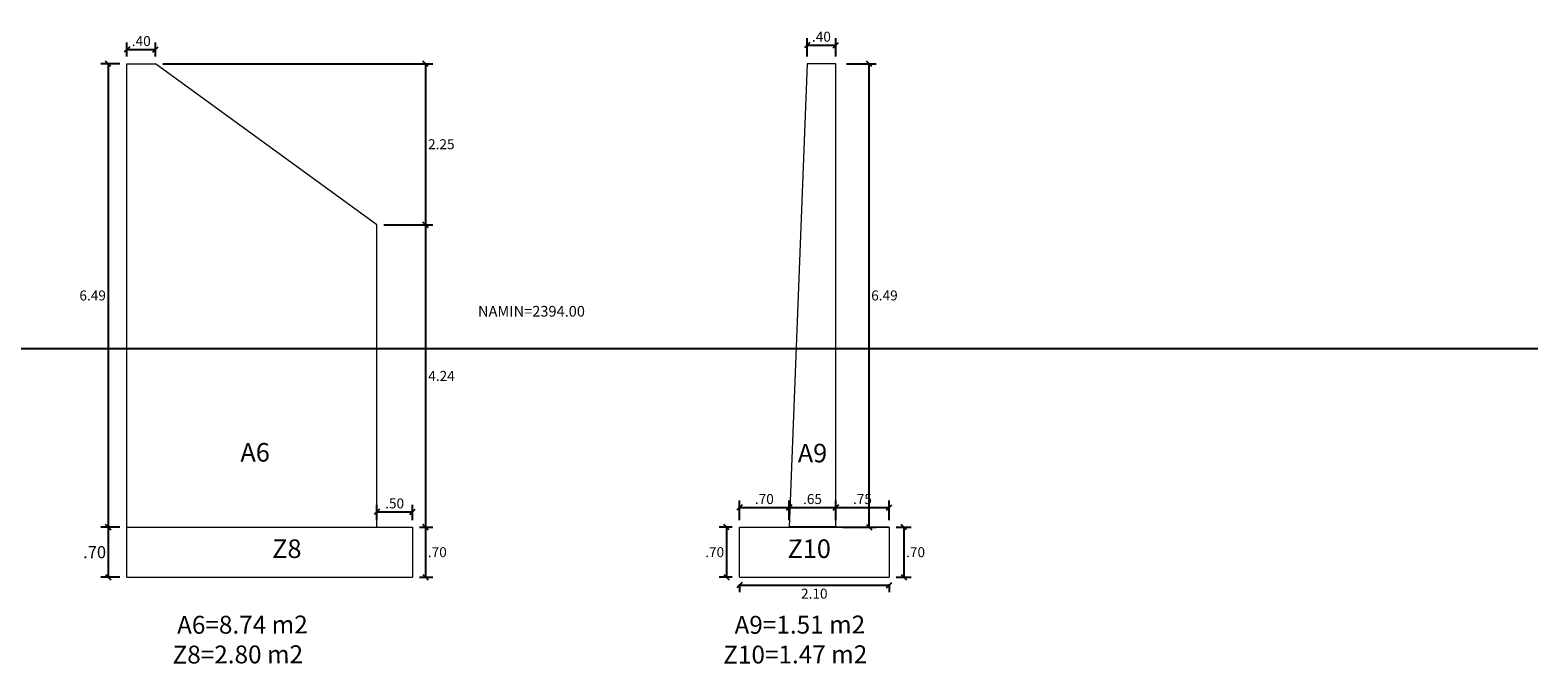
# Model space of a CAD drawing. Units: metres. Extents: x 780870 to 781671, y 8553946 to 8554543.
# Drawn here: x 781155 to 781176, y 8554335 to 8554344 of the extents above; entities that cross this region are included whole.
import ezdxf
from ezdxf.enums import TextEntityAlignment as Align

# ---------------------------------------------------------------- set-up
doc = ezdxf.new("R2010")
doc.units = ezdxf.units.M
doc.header["$LTSCALE"] = 12.7
doc.header["$MEASUREMENT"] = 0
for name, color, linetype in [('A_COTAS FLECHAS Y TEXTO', 253, 'Continuous'), ('cotas', 72, 'Continuous'), ('E_estribo', 6, 'Continuous'), ('TEXTO', 7, 'Continuous')]:
    doc.layers.add(name, color=color, linetype=linetype)
doc.styles.add('10', font='simplex.shx', dxfattribs={"width": 0.9, "oblique": 15, "height": 0.1})
doc.styles.add('ARIAL', font='ARIAL.TTF')
doc.styles.add('r', font='romans.shx', dxfattribs={"width": 0.8})
doc.styles.add('romans', font='romans.shx', dxfattribs={"height": 1.5})
doc.dimstyles.new('E-50', dxfattribs={"dimtxt": 0.17, "dimasz": 0.075, "dimexe": 0.1, "dimexo": 0.1, "dimgap": 0.05, "dimtad": 2, "dimtih": 1, "dimtoh": 1, "dimzin": 4, "dimdsep": 46, "dimtxsty": 'r', "dimblk": 'OBLIQUE', "dimcen": 0.075, "dimclrd": 1, "dimclre": 1, "dimclrt": 7, "dimaunit": 1, "dimadec": 3, "dimazin": 0, "dimtfac": 0.833333, "dimtix": 1, "dimtofl": 0, "dimtmove": 0, "dimatfit": 3, "dimfxl": 0, "dimtolj": 1, "dimtzin": 0, "dimarcsym": 0})

# ---------------------------------------------------------------- blocks, each defined once
blk = doc.blocks.new('_Oblique')
at = {"color": 0, "linetype": 'ByBlock', "lineweight": -2}
blk.add_line((-0.5, -0.5), (0.5, 0.5), dxfattribs=at)
blk = doc.blocks.new('*D263')
at = {"layer": 'cotas', "color": 1, "lineweight": -2}
for p, q in [((781156.557, 8554343.453), (781156.557, 8554343.651)), ((781156.557, 8554343.551), (781156.957, 8554343.551)), ((781156.957, 8554343.453), (781156.957, 8554343.651))]:
    blk.add_line(p, q, dxfattribs=at)
at = {"layer": 'cotas', "color": 1, "lineweight": -2, "xscale": 0.075, "yscale": 0.075, "zscale": 0.075, "rotation": 180}
blk.add_blockref('_Oblique', (781156.557, 8554343.551), dxfattribs=at)
at = {"layer": 'cotas', "color": 1, "lineweight": -2, "xscale": 0.075, "yscale": 0.075, "zscale": 0.075}
blk.add_blockref('_Oblique', (781156.957, 8554343.551), dxfattribs=at)
at = {"layer": 'cotas', "color": 7, "lineweight": 5, "insert": (781156.757, 8554343.671), "char_height": 0.14, "attachment_point": 5, "style": 'r'}
blk.add_mtext('\\A1;.40', dxfattribs=at)
blk = doc.blocks.new('*D264')
at = {"layer": 'cotas', "color": 1, "lineweight": -2}
for p, q in [((781156.457, 8554343.353), (781156.192, 8554343.353)), ((781156.292, 8554343.353), (781156.292, 8554336.863)), ((781156.457, 8554336.863), (781156.192, 8554336.863))]:
    blk.add_line(p, q, dxfattribs=at)
at = {"layer": 'cotas', "color": 1, "lineweight": -2, "xscale": 0.075, "yscale": 0.075, "zscale": 0.075}
for p, rotation in [((781156.292, 8554343.353), 90), ((781156.292, 8554336.863), 270)]:
    blk.add_blockref('_Oblique', p, dxfattribs=dict(at, rotation=rotation))
at = {"layer": 'cotas', "color": 7, "lineweight": 5, "insert": (781156.076, 8554340.108), "char_height": 0.14, "attachment_point": 5, "style": 'r'}
blk.add_mtext('\\A1;6.49', dxfattribs=at)
blk = doc.blocks.new('*D265')
at = {"layer": 'cotas', "color": 1, "lineweight": -2}
for p, q in [((781156.457, 8554336.863), (781156.192, 8554336.863)), ((781156.292, 8554336.863), (781156.292, 8554336.163)), ((781156.457, 8554336.163), (781156.192, 8554336.163))]:
    blk.add_line(p, q, dxfattribs=at)
at = {"layer": 'cotas', "color": 1, "lineweight": -2, "xscale": 0.075, "yscale": 0.075, "zscale": 0.075}
for p, rotation in [((781156.292, 8554336.863), 90), ((781156.292, 8554336.163), 270)]:
    blk.add_blockref('_Oblique', p, dxfattribs=dict(at, rotation=rotation))
at = {"layer": 'cotas', "color": 7, "lineweight": 5, "insert": (781156.103, 8554336.513), "char_height": 0.17, "attachment_point": 5, "style": 'r'}
blk.add_mtext('\\A1;.70', dxfattribs=at)
blk = doc.blocks.new('*D266')
at = {"layer": 'cotas', "color": 1, "lineweight": -2}
for p, q in [((781160.657, 8554336.863), (781160.841, 8554336.863)), ((781160.741, 8554336.863), (781160.741, 8554336.163)), ((781160.657, 8554336.163), (781160.841, 8554336.163))]:
    blk.add_line(p, q, dxfattribs=at)
at = {"layer": 'cotas', "color": 1, "lineweight": -2, "xscale": 0.075, "yscale": 0.075, "zscale": 0.075}
for p, rotation in [((781160.741, 8554336.863), 90), ((781160.741, 8554336.163), 270)]:
    blk.add_blockref('_Oblique', p, dxfattribs=dict(at, rotation=rotation))
at = {"layer": 'cotas', "color": 7, "lineweight": 5, "insert": (781160.905, 8554336.513), "char_height": 0.14, "attachment_point": 5, "style": 'r'}
blk.add_mtext('\\A1;.70', dxfattribs=at)
blk = doc.blocks.new('*D267')
at = {"layer": 'cotas', "color": 1, "lineweight": -2}
for p, q in [((781160.057, 8554336.963), (781160.057, 8554337.176)), ((781160.557, 8554336.963), (781160.557, 8554337.176)), ((781160.057, 8554337.076), (781160.557, 8554337.076))]:
    blk.add_line(p, q, dxfattribs=at)
at = {"layer": 'cotas', "color": 1, "lineweight": -2, "xscale": 0.075, "yscale": 0.075, "zscale": 0.075, "rotation": 180}
blk.add_blockref('_Oblique', (781160.057, 8554337.076), dxfattribs=at)
at = {"layer": 'cotas', "color": 1, "lineweight": -2, "xscale": 0.075, "yscale": 0.075, "zscale": 0.075}
blk.add_blockref('_Oblique', (781160.557, 8554337.076), dxfattribs=at)
at = {"layer": 'cotas', "color": 7, "lineweight": 5, "insert": (781160.307, 8554337.196), "char_height": 0.14, "attachment_point": 5, "style": 'r'}
blk.add_mtext('\\A1;.50', dxfattribs=at)
blk = doc.blocks.new('*D268')
at = {"layer": 'cotas', "color": 1, "lineweight": -2}
for p, q in [((781160.157, 8554341.099), (781160.841, 8554341.099)), ((781160.741, 8554341.099), (781160.741, 8554336.863)), ((781160.657, 8554336.863), (781160.841, 8554336.863))]:
    blk.add_line(p, q, dxfattribs=at)
at = {"layer": 'cotas', "color": 1, "lineweight": -2, "xscale": 0.075, "yscale": 0.075, "zscale": 0.075}
for p, rotation in [((781160.741, 8554341.099), 90), ((781160.741, 8554336.863), 270)]:
    blk.add_blockref('_Oblique', p, dxfattribs=dict(at, rotation=rotation))
at = {"layer": 'cotas', "color": 7, "lineweight": 5, "insert": (781160.964, 8554338.981), "char_height": 0.14, "attachment_point": 5, "style": 'r'}
blk.add_mtext('\\A1;4.24', dxfattribs=at)
blk = doc.blocks.new('*D269')
at = {"layer": 'cotas', "color": 1, "lineweight": -2}
for p, q in [((781157.057, 8554343.353), (781160.841, 8554343.353)), ((781160.741, 8554343.353), (781160.741, 8554341.099)), ((781160.157, 8554341.099), (781160.841, 8554341.099))]:
    blk.add_line(p, q, dxfattribs=at)
at = {"layer": 'cotas', "color": 1, "lineweight": -2, "xscale": 0.075, "yscale": 0.075, "zscale": 0.075}
for p, rotation in [((781160.741, 8554343.353), 90), ((781160.741, 8554341.099), 270)]:
    blk.add_blockref('_Oblique', p, dxfattribs=dict(at, rotation=rotation))
at = {"layer": 'cotas', "color": 7, "lineweight": 5, "insert": (781160.961, 8554342.226), "char_height": 0.14, "attachment_point": 5, "style": 'r'}
blk.add_mtext('\\A1;2.25', dxfattribs=at)
blk = doc.blocks.new('*D278')
at = {"layer": 'cotas', "color": 1, "lineweight": -2}
for p, q in [((781165.038, 8554336.863), (781164.856, 8554336.863)), ((781164.956, 8554336.863), (781164.956, 8554336.163)), ((781165.038, 8554336.163), (781164.856, 8554336.163))]:
    blk.add_line(p, q, dxfattribs=at)
at = {"layer": 'cotas', "color": 1, "lineweight": -2, "xscale": 0.075, "yscale": 0.075, "zscale": 0.075}
for p, rotation in [((781164.956, 8554336.863), 90), ((781164.956, 8554336.163), 270)]:
    blk.add_blockref('_Oblique', p, dxfattribs=dict(at, rotation=rotation))
at = {"layer": 'cotas', "color": 7, "lineweight": 5, "insert": (781164.791, 8554336.513), "char_height": 0.14, "attachment_point": 5, "style": 'r'}
blk.add_mtext('\\A1;.70', dxfattribs=at)
blk = doc.blocks.new('*D279')
at = {"layer": 'cotas', "color": 1, "lineweight": -2}
for p, q in [((781165.138, 8554336.963), (781165.138, 8554337.237)), ((781165.836, 8554336.963), (781165.836, 8554337.237)), ((781165.138, 8554337.137), (781165.836, 8554337.137))]:
    blk.add_line(p, q, dxfattribs=at)
at = {"layer": 'cotas', "color": 1, "lineweight": -2, "xscale": 0.075, "yscale": 0.075, "zscale": 0.075, "rotation": 180}
blk.add_blockref('_Oblique', (781165.138, 8554337.137), dxfattribs=at)
at = {"layer": 'cotas', "color": 1, "lineweight": -2, "xscale": 0.075, "yscale": 0.075, "zscale": 0.075}
blk.add_blockref('_Oblique', (781165.836, 8554337.137), dxfattribs=at)
at = {"layer": 'cotas', "color": 7, "lineweight": 5, "insert": (781165.487, 8554337.257), "char_height": 0.14, "attachment_point": 5, "style": 'r'}
blk.add_mtext('\\A1;.70', dxfattribs=at)
blk = doc.blocks.new('*D280')
at = {"layer": 'cotas', "color": 1, "lineweight": -2}
for p, q in [((781166.488, 8554336.963), (781166.488, 8554337.237)), ((781167.236, 8554336.963), (781167.236, 8554337.237)), ((781166.488, 8554337.137), (781167.236, 8554337.137))]:
    blk.add_line(p, q, dxfattribs=at)
at = {"layer": 'cotas', "color": 1, "lineweight": -2, "xscale": 0.075, "yscale": 0.075, "zscale": 0.075, "rotation": 180}
blk.add_blockref('_Oblique', (781166.488, 8554337.137), dxfattribs=at)
at = {"layer": 'cotas', "color": 1, "lineweight": -2, "xscale": 0.075, "yscale": 0.075, "zscale": 0.075}
blk.add_blockref('_Oblique', (781167.236, 8554337.137), dxfattribs=at)
at = {"layer": 'cotas', "color": 7, "lineweight": 5, "insert": (781166.862, 8554337.257), "char_height": 0.14, "attachment_point": 5, "style": 'r'}
blk.add_mtext('\\A1;.75', dxfattribs=at)
blk = doc.blocks.new('*D281')
at = {"layer": 'cotas', "color": 1, "lineweight": -2}
for p, q in [((781165.836, 8554336.963), (781165.836, 8554337.237)), ((781166.488, 8554336.963), (781166.488, 8554337.237)), ((781165.836, 8554337.137), (781166.488, 8554337.137))]:
    blk.add_line(p, q, dxfattribs=at)
at = {"layer": 'cotas', "color": 1, "lineweight": -2, "xscale": 0.075, "yscale": 0.075, "zscale": 0.075, "rotation": 180}
blk.add_blockref('_Oblique', (781165.836, 8554337.137), dxfattribs=at)
at = {"layer": 'cotas', "color": 1, "lineweight": -2, "xscale": 0.075, "yscale": 0.075, "zscale": 0.075}
blk.add_blockref('_Oblique', (781166.488, 8554337.137), dxfattribs=at)
at = {"layer": 'cotas', "color": 7, "lineweight": 5, "insert": (781166.162, 8554337.257), "char_height": 0.14, "attachment_point": 5, "style": 'r'}
blk.add_mtext('\\A1;.65', dxfattribs=at)
blk = doc.blocks.new('*D282')
at = {"layer": 'cotas', "color": 1, "lineweight": -2}
for p, q in [((781167.336, 8554336.863), (781167.542, 8554336.863)), ((781167.442, 8554336.863), (781167.442, 8554336.163)), ((781167.336, 8554336.163), (781167.542, 8554336.163))]:
    blk.add_line(p, q, dxfattribs=at)
at = {"layer": 'cotas', "color": 1, "lineweight": -2, "xscale": 0.075, "yscale": 0.075, "zscale": 0.075}
for p, rotation in [((781167.442, 8554336.863), 90), ((781167.442, 8554336.163), 270)]:
    blk.add_blockref('_Oblique', p, dxfattribs=dict(at, rotation=rotation))
at = {"layer": 'cotas', "color": 7, "lineweight": 5, "insert": (781167.606, 8554336.513), "char_height": 0.14, "attachment_point": 5, "style": 'r'}
blk.add_mtext('\\A1;.70', dxfattribs=at)
blk = doc.blocks.new('*D283')
at = {"layer": 'cotas', "color": 1, "lineweight": -2}
for p, q in [((781165.138, 8554336.063), (781165.138, 8554335.952)), ((781165.138, 8554336.052), (781167.236, 8554336.052)), ((781167.236, 8554336.063), (781167.236, 8554335.952))]:
    blk.add_line(p, q, dxfattribs=at)
at = {"layer": 'cotas', "color": 1, "lineweight": -2, "xscale": 0.075, "yscale": 0.075, "zscale": 0.075, "rotation": 180}
blk.add_blockref('_Oblique', (781165.138, 8554336.052), dxfattribs=at)
at = {"layer": 'cotas', "color": 1, "lineweight": -2, "xscale": 0.075, "yscale": 0.075, "zscale": 0.075}
blk.add_blockref('_Oblique', (781167.236, 8554336.052), dxfattribs=at)
at = {"layer": 'cotas', "color": 7, "lineweight": 5, "insert": (781166.187, 8554335.932), "char_height": 0.14, "attachment_point": 5, "style": 'r'}
blk.add_mtext('\\A1;2.10', dxfattribs=at)
blk = doc.blocks.new('*D284')
at = {"layer": 'cotas', "color": 1, "lineweight": -2}
for p, q in [((781166.636, 8554343.353), (781167.055, 8554343.353)), ((781166.955, 8554336.863), (781166.955, 8554343.353)), ((781166.588, 8554336.863), (781167.055, 8554336.863))]:
    blk.add_line(p, q, dxfattribs=at)
at = {"layer": 'cotas', "color": 1, "lineweight": -2, "xscale": 0.075, "yscale": 0.075, "zscale": 0.075}
for p, rotation in [((781166.955, 8554343.353), 90), ((781166.955, 8554336.863), 270)]:
    blk.add_blockref('_Oblique', p, dxfattribs=dict(at, rotation=rotation))
at = {"layer": 'cotas', "color": 7, "lineweight": 5, "insert": (781167.17, 8554340.108), "char_height": 0.14, "attachment_point": 5, "style": 'r'}
blk.add_mtext('\\A1;6.49', dxfattribs=at)
blk = doc.blocks.new('*D285')
at = {"layer": 'cotas', "color": 1, "lineweight": -2}
for p, q in [((781166.086, 8554343.453), (781166.086, 8554343.712)), ((781166.086, 8554343.612), (781166.488, 8554343.612)), ((781166.488, 8554343.453), (781166.488, 8554343.712))]:
    blk.add_line(p, q, dxfattribs=at)
at = {"layer": 'cotas', "color": 1, "lineweight": -2, "xscale": 0.075, "yscale": 0.075, "zscale": 0.075, "rotation": 180}
blk.add_blockref('_Oblique', (781166.086, 8554343.612), dxfattribs=at)
at = {"layer": 'cotas', "color": 1, "lineweight": -2, "xscale": 0.075, "yscale": 0.075, "zscale": 0.075}
blk.add_blockref('_Oblique', (781166.488, 8554343.612), dxfattribs=at)
at = {"layer": 'cotas', "color": 7, "lineweight": 5, "insert": (781166.287, 8554343.732), "char_height": 0.14, "attachment_point": 5, "style": 'r'}
blk.add_mtext('\\A1;.40', dxfattribs=at)

msp = doc.modelspace()

# ---------------------------------------------------------------- linework, layer by layer
at = {"color": 5}
msp.add_line((781176.3249, 8554339.3596), (781114.5593, 8554339.3596), dxfattribs=at)
msp.add_line((781166.4885, 8554336.8629), (781165.8358, 8554336.8628))
at = {"layer": 'A_COTAS FLECHAS Y TEXTO', "color": 7}
msp.add_lwpolyline([(781163.0494, 8554339.3596, 0, 0.12, 0), (781163.0494, 8554339.4583, 0, 0, 0), (781163.0494, 8554339.7692, 0, 0, 0), (781161.4374, 8554339.7692, 0, 0, 0)], format="xyseb", dxfattribs=at)
at = {"layer": 'E_estribo', "linetype": 'Continuous', "lineweight": 5}
for p, q in [((781156.5569, 8554336.1628), (781156.5569, 8554343.3526)), ((781156.5569, 8554343.3526), (781156.9569, 8554343.3526)), ((781160.0569, 8554341.0989), (781156.9569, 8554343.3526)), ((781166.0858, 8554343.3526), (781165.8358, 8554336.8628)), ((781166.4885, 8554343.3526), (781166.0858, 8554343.3526)), ((781166.4885, 8554336.8629), (781166.4885, 8554343.3526)), ((781160.0569, 8554336.8628), (781160.0569, 8554341.0989)), ((781156.5569, 8554336.8628), (781160.5569, 8554336.8628)), ((781160.5569, 8554336.8628), (781160.5569, 8554336.1628)), ((781165.1385, 8554336.8628), (781165.8358, 8554336.8628)), ((781165.1385, 8554336.8628), (781165.8358, 8554336.8628)), ((781165.1385, 8554336.1628), (781165.1385, 8554336.8628)), ((781166.4885, 8554336.8629), (781167.2358, 8554336.8628)), ((781167.2358, 8554336.8628), (781166.4885, 8554336.8629)), ((781167.2358, 8554336.8628), (781167.2358, 8554336.1628)), ((781156.5569, 8554336.1628), (781160.5569, 8554336.1628)), ((781165.1385, 8554336.1628), (781167.2358, 8554336.1628))]:
    msp.add_line(p, q, dxfattribs=at)

# ---------------------------------------------------------------- texts
at = {"layer": 'A_COTAS FLECHAS Y TEXTO', "color": 7, "style": '10'}
msp.add_text('NAMIN=2394.00', height=0.15, dxfattribs=at).set_placement((781162.2242, 8554339.7646), align=Align.BOTTOM_CENTER)
at = {"layer": 'TEXTO', "color": 1, "lineweight": 5, "style": 'ARIAL'}
for s, p in [('A6', (781158.3524, 8554337.7002)), ('A9', (781166.1621, 8554337.689)), ('Z8', (781158.7973, 8554336.3497)), ('Z10', (781166.1161, 8554336.3497))]:
    msp.add_text(s, height=0.26, rotation=0.16758, dxfattribs=at).set_placement(p, align=Align.BOTTOM_CENTER)
at = {"layer": 'TEXTO', "lineweight": 5, "style": 'romans'}
for s, p in [('A6=8.74 m2', (781158.1746, 8554335.2944)), ('A9=1.51 m2', (781165.9849, 8554335.2944)), ('Z8=2.80 m2', (781158.1104, 8554334.8774)), ('Z10=1.47 m2', (781165.9207, 8554334.8774))]:
    msp.add_text(s, height=0.25, rotation=0.16758, dxfattribs=at).set_placement(p, align=Align.BOTTOM_CENTER)

# ---------------------------------------------------------------- dimensions: what is measured, and where the dimension line sits
at = {"layer": 'cotas', "lineweight": 5}
for base, p1, p2, picture, middle in [((781156.9569, 8554343.551), (781156.5569, 8554343.3526), (781156.9569, 8554343.3526), '*D263', (781156.7569, 8554343.671)), ((781166.4885, 8554343.6115), (781166.0858, 8554343.3526), (781166.4885, 8554343.3526), '*D285', (781166.2871, 8554343.7315)), ((781160.5569, 8554337.0763), (781160.0569, 8554336.8628), (781160.5569, 8554336.8628), '*D267', (781160.3069, 8554337.1963)), ((781165.8358, 8554337.1369), (781165.1385, 8554336.8628), (781165.8358, 8554336.8628), '*D279', (781165.4871, 8554337.2569)), ((781166.4885, 8554337.1369), (781165.8358, 8554336.8628), (781166.4885, 8554336.8629), '*D281', (781166.1621, 8554337.2569)), ((781167.2358, 8554337.1369), (781166.4885, 8554336.8629), (781167.2358, 8554336.8628), '*D280', (781166.8621, 8554337.2569)), ((781167.2358, 8554336.0522), (781165.1385, 8554336.1628), (781167.2358, 8554336.1628), '*D283', (781166.1871, 8554335.9322))]:
    dim = msp.add_linear_dim(base=base, p1=p1, p2=p2, dimstyle='E-50', override={"dimtxt": 0.14, "dimclrd": 1, "dimclre": 1, "dimclrt": 7}, dxfattribs=at)
    dim.commit()
    dim.dimension.update_dxf_attribs({"geometry": picture, "text_midpoint": middle})
for base, p1, p2, override, picture, middle in [((781156.2918, 8554336.8628), (781156.5569, 8554343.3526), (781156.5569, 8554336.8628), {"dimtxt": 0.14, "dimclrd": 1, "dimclre": 1, "dimclrt": 7}, '*D264', (781156.0765, 8554340.1077)), ((781160.7407, 8554341.0989), (781156.9569, 8554343.3526), (781160.0569, 8554341.0989), {"dimtxt": 0.14, "dimclrd": 1, "dimclre": 1, "dimclrt": 7}, '*D269', (781160.9613, 8554342.2258)), ((781166.9546, 8554343.3526), (781166.4885, 8554336.8629), (781166.5358, 8554343.3526), {"dimtxt": 0.14, "dimclrd": 1, "dimclre": 1, "dimclrt": 7}, '*D284', (781167.17, 8554340.1077)), ((781160.7407, 8554336.8628), (781160.0569, 8554341.0989), (781160.5569, 8554336.8628), {"dimtxt": 0.14, "dimclrd": 1, "dimclre": 1, "dimclrt": 7}, '*D268', (781160.964, 8554338.9809)), ((781156.2918, 8554336.1628), (781156.5569, 8554336.8628), (781156.5569, 8554336.1628), {"dimclrd": 1, "dimclre": 1, "dimclrt": 7}, '*D265', (781156.1026, 8554336.5128)), ((781160.7405, 8554336.1628), (781160.5569, 8554336.8628), (781160.5569, 8554336.1628), {"dimtxt": 0.14, "dimclrd": 1, "dimclre": 1, "dimclrt": 7}, '*D266', (781160.9052, 8554336.5128)), ((781164.9555, 8554336.1628), (781165.1385, 8554336.8628), (781165.1385, 8554336.1628), {"dimtxt": 0.14, "dimclrd": 1, "dimclre": 1, "dimclrt": 7}, '*D278', (781164.7909, 8554336.5128)), ((781167.4417, 8554336.1628), (781167.2358, 8554336.8628), (781167.2358, 8554336.1628), {"dimtxt": 0.14, "dimclrd": 1, "dimclre": 1, "dimclrt": 7}, '*D282', (781167.6064, 8554336.5128))]:
    dim = msp.add_linear_dim(base=base, p1=p1, p2=p2, angle=90, dimstyle='E-50', override=override, dxfattribs=at)
    dim.commit()
    dim.dimension.update_dxf_attribs({"geometry": picture, "text_midpoint": middle})

doc.saveas('drawing.dxf')
